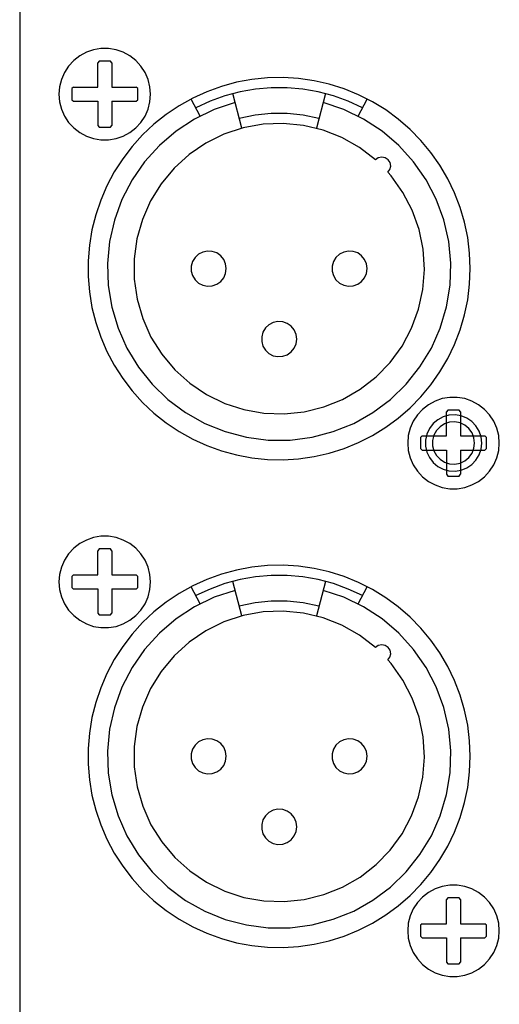
# Model space of a CAD drawing. Extents: x 1650 to 3450, y 2191 to 4850.
# Drawn here: x 2985 to 3012, y 3449 to 3505 of the extents above; entities that cross this region are included whole.
import ezdxf

# ---------------------------------------------------------------- set-up
doc = ezdxf.new("R2010")
doc.units = 0
doc.header["$LTSCALE"] = 50.8
doc.layers.add('DATA', color=7, linetype='CONTINUOUS')

msp = doc.modelspace()

# ---------------------------------------------------------------- linework, layer by layer
at = {"layer": 'DATA', "color": 7, "linetype": 'CONTINUOUS'}
for p, q in [((2984.848, 3574.962), (2984.848, 3313.113)), ((2984.848, 3574.962), (2984.848, 3313.113)), ((2989.361, 3502.991), (2989.277, 3502.891)), ((2989.361, 3502.991), (2989.277, 3502.891)), ((2989.995, 3502.991), (2989.362, 3502.991)), ((2989.995, 3502.991), (2989.362, 3502.991)), ((2990.078, 3502.891), (2989.995, 3502.991)), ((2990.078, 3502.891), (2989.995, 3502.991)), ((2990.078, 3502.891), (2990.078, 3501.517)), ((2990.078, 3502.891), (2990.078, 3501.517)), ((2987.903, 3501.517), (2987.805, 3501.434)), ((2987.903, 3501.517), (2987.805, 3501.434)), ((2987.805, 3501.434), (2987.805, 3500.8)), ((2987.805, 3501.434), (2987.805, 3500.8)), ((2990.078, 3501.517), (2991.453, 3501.517)), ((2990.078, 3501.517), (2991.453, 3501.517)), ((2991.552, 3501.434), (2991.453, 3501.517)), ((2991.552, 3501.434), (2991.453, 3501.517)), ((2991.551, 3500.8), (2991.551, 3501.434)), ((2991.551, 3500.8), (2991.551, 3501.434)), ((2987.805, 3500.8), (2987.903, 3500.716)), ((2987.805, 3500.8), (2987.903, 3500.716)), ((2987.903, 3500.717), (2989.278, 3500.717)), ((2987.903, 3500.717), (2989.278, 3500.717)), ((2989.278, 3500.717), (2989.278, 3499.342)), ((2989.278, 3500.717), (2989.278, 3499.342)), ((2990.078, 3500.717), (2990.078, 3499.342)), ((2990.078, 3500.717), (2991.453, 3500.717)), ((2990.078, 3500.717), (2990.078, 3499.342)), ((2990.078, 3500.717), (2991.453, 3500.717)), ((2991.453, 3500.716), (2991.552, 3500.8)), ((2991.453, 3500.716), (2991.552, 3500.8)), ((2995.085, 3499.87), (2994.578, 3500.846)), ((2995.085, 3499.87), (2994.578, 3500.846)), ((2997.463, 3499.192), (2996.944, 3501.15)), ((2997.463, 3499.192), (2996.944, 3501.15)), ((3002.213, 3501.15), (3001.693, 3499.192)), ((3002.213, 3501.15), (3001.693, 3499.192)), ((3004.07, 3499.87), (3004.578, 3500.846)), ((3004.07, 3499.87), (3004.578, 3500.846)), ((2989.277, 3499.342), (2989.361, 3499.243)), ((2989.277, 3499.342), (2989.361, 3499.243)), ((2989.362, 3499.244), (2989.995, 3499.244)), ((2989.362, 3499.244), (2989.995, 3499.244)), ((2989.995, 3499.243), (2990.078, 3499.342)), ((2989.995, 3499.243), (2990.078, 3499.342)), ((3009.161, 3483.19), (3009.078, 3483.091)), ((3009.161, 3483.19), (3009.078, 3483.091)), ((3009.794, 3483.19), (3009.161, 3483.19)), ((3009.794, 3483.19), (3009.161, 3483.19)), ((3009.879, 3483.091), (3009.795, 3483.19)), ((3009.879, 3483.091), (3009.795, 3483.19)), ((3009.879, 3483.091), (3009.879, 3481.717)), ((3009.879, 3483.091), (3009.879, 3481.717)), ((3007.703, 3481.717), (3007.604, 3481.634)), ((3007.703, 3481.717), (3007.604, 3481.634)), ((3009.879, 3481.717), (3011.253, 3481.717)), ((3009.879, 3481.717), (3011.253, 3481.717)), ((3011.351, 3481.634), (3011.253, 3481.717)), ((3011.351, 3481.634), (3011.253, 3481.717)), ((3007.605, 3481.633), (3007.605, 3481)), ((3007.605, 3481.633), (3007.605, 3481)), ((3011.35, 3481), (3011.35, 3481.633)), ((3011.35, 3481), (3011.35, 3481.633)), ((3007.604, 3481.001), (3007.703, 3480.917)), ((3007.604, 3481.001), (3007.703, 3480.917)), ((3007.703, 3480.917), (3009.078, 3480.917)), ((3007.703, 3480.917), (3009.078, 3480.917)), ((3009.078, 3480.917), (3009.078, 3479.542)), ((3009.078, 3480.917), (3009.078, 3479.542)), ((3009.879, 3480.917), (3009.879, 3479.542)), ((3009.879, 3480.917), (3011.253, 3480.917)), ((3009.879, 3480.917), (3009.879, 3479.542)), ((3009.879, 3480.917), (3011.253, 3480.917)), ((3011.253, 3480.917), (3011.351, 3481.001)), ((3011.253, 3480.917), (3011.351, 3481.001)), ((3009.078, 3479.542), (3009.161, 3479.443)), ((3009.078, 3479.542), (3009.161, 3479.443)), ((3009.161, 3479.443), (3009.794, 3479.443)), ((3009.161, 3479.443), (3009.794, 3479.443)), ((3009.795, 3479.443), (3009.879, 3479.542)), ((3009.795, 3479.443), (3009.879, 3479.542)), ((2989.361, 3475.305), (2989.277, 3475.206)), ((2989.361, 3475.305), (2989.277, 3475.206)), ((2989.995, 3475.305), (2989.362, 3475.305)), ((2989.995, 3475.305), (2989.362, 3475.305)), ((2990.078, 3475.206), (2989.995, 3475.305)), ((2990.078, 3475.206), (2989.995, 3475.305)), ((2990.078, 3475.206), (2990.078, 3473.831)), ((2990.078, 3475.206), (2990.078, 3473.831)), ((2987.903, 3473.831), (2987.805, 3473.747)), ((2987.903, 3473.831), (2987.805, 3473.747)), ((2987.805, 3473.747), (2987.805, 3473.115)), ((2987.805, 3473.747), (2987.805, 3473.115)), ((2990.078, 3473.831), (2991.453, 3473.831)), ((2990.078, 3473.831), (2991.453, 3473.831)), ((2991.552, 3473.747), (2991.453, 3473.831)), ((2991.552, 3473.747), (2991.453, 3473.831)), ((2991.551, 3473.115), (2991.551, 3473.747)), ((2991.551, 3473.115), (2991.551, 3473.747)), ((2997.463, 3471.505), (2996.944, 3473.463)), ((2997.463, 3471.505), (2996.944, 3473.463)), ((3002.213, 3473.463), (3001.693, 3471.505)), ((3002.213, 3473.463), (3001.693, 3471.505)), ((2987.805, 3473.114), (2987.903, 3473.03)), ((2987.805, 3473.114), (2987.903, 3473.03)), ((2987.903, 3473.031), (2989.278, 3473.031)), ((2987.903, 3473.031), (2989.278, 3473.031)), ((2989.278, 3473.031), (2989.278, 3471.656)), ((2989.278, 3473.031), (2989.278, 3471.656)), ((2990.078, 3473.031), (2990.078, 3471.656)), ((2990.078, 3473.031), (2991.453, 3473.031)), ((2990.078, 3473.031), (2990.078, 3471.656)), ((2990.078, 3473.031), (2991.453, 3473.031)), ((2991.453, 3473.03), (2991.552, 3473.114)), ((2991.453, 3473.03), (2991.552, 3473.114)), ((2995.085, 3472.183), (2994.578, 3473.16)), ((2995.085, 3472.183), (2994.578, 3473.16)), ((3004.07, 3472.183), (3004.578, 3473.16)), ((3004.07, 3472.183), (3004.578, 3473.16)), ((2989.277, 3471.656), (2989.361, 3471.558)), ((2989.277, 3471.656), (2989.361, 3471.558)), ((2989.995, 3471.558), (2990.078, 3471.656)), ((2989.995, 3471.558), (2990.078, 3471.656)), ((2989.362, 3471.558), (2989.995, 3471.558)), ((2989.362, 3471.558), (2989.995, 3471.558)), ((3009.161, 3455.504), (3009.078, 3455.405)), ((3009.161, 3455.504), (3009.078, 3455.405)), ((3009.794, 3455.504), (3009.161, 3455.504)), ((3009.794, 3455.504), (3009.161, 3455.504)), ((3009.879, 3455.405), (3009.795, 3455.504)), ((3009.879, 3455.405), (3009.795, 3455.504)), ((3009.879, 3455.405), (3009.879, 3454.031)), ((3009.879, 3455.405), (3009.879, 3454.031)), ((3007.703, 3454.031), (3007.604, 3453.948)), ((3007.703, 3454.031), (3007.604, 3453.948)), ((3007.605, 3453.948), (3007.605, 3453.314)), ((3007.605, 3453.948), (3007.605, 3453.314)), ((3009.879, 3454.031), (3011.253, 3454.031)), ((3009.879, 3454.031), (3011.253, 3454.031)), ((3011.351, 3453.948), (3011.253, 3454.031)), ((3011.351, 3453.948), (3011.253, 3454.031)), ((3011.35, 3453.314), (3011.35, 3453.948)), ((3011.35, 3453.314), (3011.35, 3453.948)), ((3007.604, 3453.314), (3007.703, 3453.23)), ((3007.604, 3453.314), (3007.703, 3453.23)), ((3007.703, 3453.23), (3009.078, 3453.23)), ((3007.703, 3453.23), (3009.078, 3453.23)), ((3009.078, 3453.23), (3009.078, 3451.856)), ((3009.078, 3453.23), (3009.078, 3451.856)), ((3009.879, 3453.23), (3009.879, 3451.856)), ((3009.879, 3453.23), (3011.253, 3453.23)), ((3009.879, 3453.23), (3009.879, 3451.856)), ((3009.879, 3453.23), (3011.253, 3453.23)), ((3011.253, 3453.23), (3011.351, 3453.314)), ((3011.253, 3453.23), (3011.351, 3453.314)), ((3009.078, 3451.856), (3009.161, 3451.757)), ((3009.078, 3451.856), (3009.161, 3451.757)), ((3009.161, 3451.757), (3009.794, 3451.757)), ((3009.161, 3451.757), (3009.794, 3451.757)), ((3009.795, 3451.757), (3009.879, 3451.856)), ((3009.795, 3451.757), (3009.879, 3451.856))]:
    msp.add_line(p, q, dxfattribs=at)
at = {"layer": 'DATA', "color": 7, "linetype": 'CONTINUOUS', "flags": 128}
for points in [[(2992.278, 3501.117), (2992.243, 3501.545), (2992.138, 3501.961), (2991.966, 3502.355), (2991.731, 3502.714), (2991.439, 3503.03), (2991.1, 3503.294), (2990.723, 3503.499), (2990.316, 3503.638), (2989.893, 3503.709), (2989.463, 3503.709), (2989.04, 3503.638), (2988.634, 3503.499), (2988.256, 3503.294), (2987.917, 3503.03), (2987.626, 3502.714), (2987.391, 3502.355), (2987.219, 3501.961), (2987.114, 3501.545), (2987.078, 3501.117), (2987.114, 3500.689), (2987.219, 3500.273), (2987.391, 3499.88), (2987.626, 3499.52), (2987.917, 3499.204), (2988.256, 3498.941), (2988.634, 3498.736), (2989.04, 3498.596), (2989.463, 3498.526), (2989.893, 3498.526), (2990.316, 3498.596), (2990.723, 3498.736), (2991.1, 3498.941), (2991.439, 3499.204), (2991.731, 3499.52), (2991.966, 3499.88), (2992.138, 3500.273), (2992.243, 3500.689), (2992.278, 3501.117)], [(2992.278, 3501.117), (2992.243, 3501.545), (2992.138, 3501.961), (2991.966, 3502.355), (2991.731, 3502.714), (2991.439, 3503.03), (2991.1, 3503.294), (2990.723, 3503.499), (2990.316, 3503.638), (2989.893, 3503.709), (2989.463, 3503.709), (2989.04, 3503.638), (2988.634, 3503.499), (2988.256, 3503.294), (2987.917, 3503.03), (2987.626, 3502.714), (2987.391, 3502.355), (2987.219, 3501.961), (2987.114, 3501.545), (2987.078, 3501.117), (2987.114, 3500.689), (2987.219, 3500.273), (2987.391, 3499.88), (2987.626, 3499.52), (2987.917, 3499.204), (2988.256, 3498.941), (2988.634, 3498.736), (2989.04, 3498.596), (2989.463, 3498.526), (2989.893, 3498.526), (2990.316, 3498.596), (2990.723, 3498.736), (2991.1, 3498.941), (2991.439, 3499.204), (2991.731, 3499.52), (2991.966, 3499.88), (2992.138, 3500.273), (2992.243, 3500.689), (2992.278, 3501.117)], [(2987.903, 3501.517), (2989.278, 3501.517), (2989.278, 3502.891)], [(2987.903, 3501.517), (2989.278, 3501.517), (2989.278, 3502.891)], [(3010.429, 3491.217), (3010.391, 3492.101), (3010.284, 3492.98), (3010.105, 3493.847), (3009.855, 3494.697), (3009.537, 3495.522), (3009.153, 3496.32), (3008.705, 3497.084), (3008.198, 3497.809), (3007.631, 3498.489), (3007.012, 3499.12), (3006.343, 3499.701), (3005.629, 3500.224), (3004.875, 3500.687), (3004.085, 3501.087), (3003.266, 3501.421), (3002.421, 3501.688), (3001.559, 3501.885), (3000.682, 3502.012), (2999.799, 3502.065), (2998.914, 3502.047), (2998.034, 3501.957), (2997.163, 3501.795), (2996.309, 3501.564), (2995.477, 3501.263), (2994.672, 3500.895), (2993.899, 3500.463), (2993.164, 3499.969), (2992.473, 3499.417), (2991.828, 3498.811), (2991.235, 3498.154), (2990.696, 3497.451), (2990.218, 3496.706), (2989.802, 3495.925), (2989.451, 3495.113), (2989.167, 3494.274), (2988.953, 3493.415), (2988.809, 3492.542), (2988.737, 3491.66), (2988.737, 3490.775), (2988.809, 3489.892), (2988.953, 3489.019), (2989.167, 3488.16), (2989.451, 3487.322), (2989.802, 3486.509), (2990.218, 3485.729), (2990.696, 3484.984), (2991.235, 3484.28), (2991.828, 3483.624), (2992.473, 3483.017), (2993.164, 3482.466), (2993.899, 3481.972), (2994.672, 3481.54), (2995.477, 3481.172), (2996.309, 3480.871), (2997.163, 3480.64), (2998.034, 3480.478), (2998.914, 3480.387), (2999.799, 3480.37), (3000.682, 3480.424), (3001.559, 3480.549), (3002.421, 3480.746), (3003.266, 3481.013), (3004.085, 3481.348), (3004.875, 3481.748), (3005.629, 3482.211), (3006.343, 3482.735), (3007.012, 3483.314), (3007.631, 3483.946), (3008.198, 3484.627), (3008.705, 3485.352), (3009.153, 3486.115), (3009.537, 3486.912), (3009.855, 3487.739), (3010.105, 3488.588), (3010.284, 3489.454), (3010.391, 3490.333), (3010.429, 3491.217)], [(3010.429, 3491.217), (3010.391, 3492.101), (3010.284, 3492.98), (3010.105, 3493.847), (3009.855, 3494.697), (3009.537, 3495.522), (3009.153, 3496.32), (3008.705, 3497.084), (3008.198, 3497.809), (3007.631, 3498.489), (3007.012, 3499.12), (3006.343, 3499.701), (3005.629, 3500.224), (3004.875, 3500.687), (3004.085, 3501.087), (3003.266, 3501.421), (3002.421, 3501.688), (3001.559, 3501.885), (3000.682, 3502.012), (2999.799, 3502.065), (2998.914, 3502.047), (2998.034, 3501.957), (2997.163, 3501.795), (2996.309, 3501.564), (2995.477, 3501.263), (2994.672, 3500.895), (2993.899, 3500.463), (2993.164, 3499.969), (2992.473, 3499.417), (2991.828, 3498.811), (2991.235, 3498.154), (2990.696, 3497.451), (2990.218, 3496.706), (2989.802, 3495.925), (2989.451, 3495.113), (2989.167, 3494.274), (2988.953, 3493.415), (2988.809, 3492.542), (2988.737, 3491.66), (2988.737, 3490.775), (2988.809, 3489.892), (2988.953, 3489.019), (2989.167, 3488.16), (2989.451, 3487.322), (2989.802, 3486.509), (2990.218, 3485.729), (2990.696, 3484.984), (2991.235, 3484.28), (2991.828, 3483.624), (2992.473, 3483.017), (2993.164, 3482.466), (2993.899, 3481.972), (2994.672, 3481.54), (2995.477, 3481.172), (2996.309, 3480.871), (2997.163, 3480.64), (2998.034, 3480.478), (2998.914, 3480.387), (2999.799, 3480.37), (3000.682, 3480.424), (3001.559, 3480.549), (3002.421, 3480.746), (3003.266, 3481.013), (3004.085, 3481.348), (3004.875, 3481.748), (3005.629, 3482.211), (3006.343, 3482.735), (3007.012, 3483.314), (3007.631, 3483.946), (3008.198, 3484.627), (3008.705, 3485.352), (3009.153, 3486.115), (3009.537, 3486.912), (3009.855, 3487.739), (3010.105, 3488.588), (3010.284, 3489.454), (3010.391, 3490.333), (3010.429, 3491.217)], [(3004.314, 3500.339), (3003.503, 3500.716), (3002.662, 3501.021), (3001.797, 3501.252), (3000.917, 3501.407), (3000.025, 3501.485), (2999.13, 3501.485), (2998.239, 3501.407), (2997.358, 3501.252), (2996.495, 3501.021), (2995.653, 3500.716), (2994.842, 3500.339)], [(3004.314, 3500.339), (3003.503, 3500.716), (3002.662, 3501.021), (3001.797, 3501.252), (3000.917, 3501.407), (3000.025, 3501.485), (2999.13, 3501.485), (2998.239, 3501.407), (2997.358, 3501.252), (2996.495, 3501.021), (2995.653, 3500.716), (2994.842, 3500.339)], [(2997.078, 3500.642), (2995.894, 3500.244), (2994.771, 3499.7), (2993.727, 3499.016), (2992.778, 3498.205), (2991.941, 3497.278), (2991.228, 3496.253), (2990.654, 3495.146), (2990.225, 3493.973), (2989.95, 3492.755), (2989.832, 3491.512), (2989.875, 3490.265), (2990.076, 3489.033), (2990.433, 3487.836), (2990.94, 3486.696), (2991.589, 3485.629), (2992.368, 3484.654), (2993.266, 3483.787), (2994.267, 3483.041), (2995.356, 3482.429), (2996.512, 3481.963), (2997.72, 3481.646), (2998.959, 3481.487), (3000.207, 3481.488), (3001.445, 3481.648), (3002.652, 3481.965), (3003.81, 3482.434), (3004.897, 3483.046), (3005.898, 3483.793), (3006.795, 3484.661), (3007.573, 3485.638), (3008.221, 3486.705), (3008.727, 3487.846), (3009.082, 3489.042), (3009.282, 3490.275), (3009.323, 3491.523), (3009.204, 3492.765), (3008.928, 3493.982), (3008.498, 3495.154), (3007.921, 3496.262), (3007.208, 3497.287), (3006.371, 3498.212), (3005.421, 3499.023), (3004.376, 3499.705), (3003.252, 3500.249), (3002.078, 3500.642)], [(2997.078, 3500.642), (2995.894, 3500.244), (2994.771, 3499.7), (2993.727, 3499.016), (2992.778, 3498.205), (2991.941, 3497.278), (2991.228, 3496.253), (2990.654, 3495.146), (2990.225, 3493.973), (2989.95, 3492.755), (2989.832, 3491.512), (2989.875, 3490.265), (2990.076, 3489.033), (2990.433, 3487.836), (2990.94, 3486.696), (2991.589, 3485.629), (2992.368, 3484.654), (2993.266, 3483.787), (2994.267, 3483.041), (2995.356, 3482.429), (2996.512, 3481.963), (2997.72, 3481.646), (2998.959, 3481.487), (3000.207, 3481.488), (3001.445, 3481.648), (3002.652, 3481.965), (3003.81, 3482.434), (3004.897, 3483.046), (3005.898, 3483.793), (3006.795, 3484.661), (3007.573, 3485.638), (3008.221, 3486.705), (3008.727, 3487.846), (3009.082, 3489.042), (3009.282, 3490.275), (3009.323, 3491.523), (3009.204, 3492.765), (3008.928, 3493.982), (3008.498, 3495.154), (3007.921, 3496.262), (3007.208, 3497.287), (3006.371, 3498.212), (3005.421, 3499.023), (3004.376, 3499.705), (3003.252, 3500.249), (3002.078, 3500.642)], [(3001.838, 3499.739), (3000.944, 3499.927), (3000.035, 3500.022), (2999.121, 3500.022), (2998.212, 3499.927), (2997.318, 3499.739)], [(3001.838, 3499.739), (3000.944, 3499.927), (3000.035, 3500.022), (2999.121, 3500.022), (2998.212, 3499.927), (2997.318, 3499.739)], [(3005.047, 3497.394), (3004.137, 3498.093), (3003.138, 3498.66), (3002.07, 3499.082), (3000.954, 3499.352), (2999.812, 3499.464), (2998.664, 3499.417), (2997.535, 3499.21), (2996.445, 3498.85), (2995.416, 3498.341), (2994.467, 3497.694), (2993.617, 3496.921), (2992.883, 3496.038), (2992.278, 3495.062), (2991.815, 3494.011), (2991.503, 3492.907), (2991.347, 3491.769), (2991.35, 3490.621), (2991.512, 3489.484), (2991.831, 3488.381), (2992.3, 3487.333), (2992.91, 3486.36), (2993.648, 3485.481), (2994.503, 3484.714), (2995.454, 3484.072), (2996.486, 3483.569), (2997.578, 3483.214), (2998.709, 3483.013), (2999.856, 3482.973), (3000.999, 3483.091), (3002.113, 3483.367), (3003.179, 3483.795), (3004.174, 3484.367), (3005.081, 3485.071), (3005.881, 3485.895), (3006.559, 3486.821), (3007.102, 3487.833), (3007.499, 3488.911), (3007.742, 3490.032), (3007.828, 3491.177), (3007.754, 3492.323), (3007.521, 3493.448), (3007.134, 3494.529), (3006.602, 3495.547), (3005.932, 3496.479), (3005.754, 3496.687)], [(3005.047, 3497.394), (3004.137, 3498.093), (3003.138, 3498.66), (3002.07, 3499.082), (3000.954, 3499.352), (2999.812, 3499.464), (2998.664, 3499.417), (2997.535, 3499.21), (2996.445, 3498.85), (2995.416, 3498.341), (2994.467, 3497.694), (2993.617, 3496.921), (2992.883, 3496.038), (2992.278, 3495.062), (2991.815, 3494.011), (2991.503, 3492.907), (2991.347, 3491.769), (2991.35, 3490.621), (2991.512, 3489.484), (2991.831, 3488.381), (2992.3, 3487.333), (2992.91, 3486.36), (2993.648, 3485.481), (2994.503, 3484.714), (2995.454, 3484.072), (2996.486, 3483.569), (2997.578, 3483.214), (2998.709, 3483.013), (2999.856, 3482.973), (3000.999, 3483.091), (3002.113, 3483.367), (3003.179, 3483.795), (3004.174, 3484.367), (3005.081, 3485.071), (3005.881, 3485.895), (3006.559, 3486.821), (3007.102, 3487.833), (3007.499, 3488.911), (3007.742, 3490.032), (3007.828, 3491.177), (3007.754, 3492.323), (3007.521, 3493.448), (3007.134, 3494.529), (3006.602, 3495.547), (3005.932, 3496.479), (3005.754, 3496.687)], [(3005.754, 3496.685), (3005.869, 3496.847), (3005.911, 3497.042), (3005.876, 3497.237), (3005.765, 3497.403), (3005.599, 3497.514), (3005.404, 3497.55), (3005.209, 3497.507), (3005.047, 3497.392)], [(3005.754, 3496.685), (3005.869, 3496.847), (3005.911, 3497.042), (3005.876, 3497.237), (3005.765, 3497.403), (3005.599, 3497.514), (3005.404, 3497.55), (3005.209, 3497.507), (3005.047, 3497.392)], [(2996.578, 3491.217), (2996.541, 3491.488), (2996.432, 3491.737), (2996.261, 3491.948), (2996.038, 3492.106), (2995.781, 3492.197), (2995.509, 3492.215), (2995.243, 3492.159), (2995.001, 3492.035), (2994.802, 3491.849), (2994.66, 3491.616), (2994.587, 3491.354), (2994.587, 3491.082), (2994.66, 3490.819), (2994.802, 3490.586), (2995.001, 3490.401), (2995.243, 3490.275), (2995.509, 3490.22), (2995.781, 3490.238), (2996.038, 3490.329), (2996.261, 3490.486), (2996.432, 3490.698), (2996.541, 3490.947), (2996.578, 3491.217)], [(2996.578, 3491.217), (2996.541, 3491.488), (2996.432, 3491.737), (2996.261, 3491.948), (2996.038, 3492.106), (2995.781, 3492.197), (2995.509, 3492.215), (2995.243, 3492.159), (2995.001, 3492.035), (2994.802, 3491.849), (2994.66, 3491.616), (2994.587, 3491.354), (2994.587, 3491.082), (2994.66, 3490.819), (2994.802, 3490.586), (2995.001, 3490.401), (2995.243, 3490.275), (2995.509, 3490.22), (2995.781, 3490.238), (2996.038, 3490.329), (2996.261, 3490.486), (2996.432, 3490.698), (2996.541, 3490.947), (2996.578, 3491.217)], [(3004.578, 3491.217), (3004.54, 3491.488), (3004.433, 3491.737), (3004.26, 3491.948), (3004.038, 3492.106), (3003.781, 3492.197), (3003.509, 3492.215), (3003.243, 3492.159), (3003.001, 3492.035), (3002.802, 3491.849), (3002.661, 3491.616), (3002.588, 3491.354), (3002.588, 3491.082), (3002.661, 3490.819), (3002.802, 3490.586), (3003.001, 3490.401), (3003.243, 3490.275), (3003.509, 3490.22), (3003.781, 3490.238), (3004.038, 3490.329), (3004.26, 3490.486), (3004.433, 3490.698), (3004.54, 3490.947), (3004.578, 3491.217)], [(3004.578, 3491.217), (3004.54, 3491.488), (3004.433, 3491.737), (3004.26, 3491.948), (3004.038, 3492.106), (3003.781, 3492.197), (3003.509, 3492.215), (3003.243, 3492.159), (3003.001, 3492.035), (3002.802, 3491.849), (3002.661, 3491.616), (3002.588, 3491.354), (3002.588, 3491.082), (3002.661, 3490.819), (3002.802, 3490.586), (3003.001, 3490.401), (3003.243, 3490.275), (3003.509, 3490.22), (3003.781, 3490.238), (3004.038, 3490.329), (3004.26, 3490.486), (3004.433, 3490.698), (3004.54, 3490.947), (3004.578, 3491.217)], [(3000.578, 3487.218), (3000.54, 3487.487), (3000.432, 3487.737), (3000.261, 3487.948), (3000.037, 3488.105), (2999.782, 3488.197), (2999.51, 3488.215), (2999.243, 3488.16), (2999.001, 3488.034), (2998.802, 3487.849), (2998.66, 3487.616), (2998.587, 3487.354), (2998.587, 3487.082), (2998.66, 3486.819), (2998.802, 3486.587), (2999.001, 3486.401), (2999.243, 3486.275), (2999.51, 3486.22), (2999.782, 3486.239), (3000.037, 3486.33), (3000.261, 3486.487), (3000.432, 3486.698), (3000.54, 3486.948), (3000.578, 3487.218)], [(3000.578, 3487.218), (3000.54, 3487.487), (3000.432, 3487.737), (3000.261, 3487.948), (3000.037, 3488.105), (2999.782, 3488.197), (2999.51, 3488.215), (2999.243, 3488.16), (2999.001, 3488.034), (2998.802, 3487.849), (2998.66, 3487.616), (2998.587, 3487.354), (2998.587, 3487.082), (2998.66, 3486.819), (2998.802, 3486.587), (2999.001, 3486.401), (2999.243, 3486.275), (2999.51, 3486.22), (2999.782, 3486.239), (3000.037, 3486.33), (3000.261, 3486.487), (3000.432, 3486.698), (3000.54, 3486.948), (3000.578, 3487.218)], [(3012.078, 3481.317), (3012.042, 3481.745), (3011.937, 3482.161), (3011.765, 3482.554), (3011.53, 3482.914), (3011.238, 3483.23), (3010.9, 3483.494), (3010.522, 3483.698), (3010.116, 3483.837), (3009.693, 3483.908), (3009.263, 3483.908), (3008.84, 3483.837), (3008.433, 3483.698), (3008.056, 3483.494), (3007.716, 3483.23), (3007.426, 3482.914), (3007.19, 3482.554), (3007.019, 3482.161), (3006.912, 3481.745), (3006.877, 3481.317), (3006.912, 3480.888), (3007.019, 3480.472), (3007.19, 3480.079), (3007.426, 3479.719), (3007.716, 3479.404), (3008.056, 3479.14), (3008.433, 3478.936), (3008.84, 3478.796), (3009.263, 3478.725), (3009.693, 3478.725), (3010.116, 3478.796), (3010.522, 3478.936), (3010.9, 3479.14), (3011.238, 3479.404), (3011.53, 3479.719), (3011.765, 3480.079), (3011.937, 3480.472), (3012.042, 3480.888), (3012.078, 3481.317)], [(3012.078, 3481.317), (3012.042, 3481.745), (3011.937, 3482.161), (3011.765, 3482.554), (3011.53, 3482.914), (3011.238, 3483.23), (3010.9, 3483.494), (3010.522, 3483.698), (3010.116, 3483.837), (3009.693, 3483.908), (3009.263, 3483.908), (3008.84, 3483.837), (3008.433, 3483.698), (3008.056, 3483.494), (3007.716, 3483.23), (3007.426, 3482.914), (3007.19, 3482.554), (3007.019, 3482.161), (3006.912, 3481.745), (3006.877, 3481.317), (3006.912, 3480.888), (3007.019, 3480.472), (3007.19, 3480.079), (3007.426, 3479.719), (3007.716, 3479.404), (3008.056, 3479.14), (3008.433, 3478.936), (3008.84, 3478.796), (3009.263, 3478.725), (3009.693, 3478.725), (3010.116, 3478.796), (3010.522, 3478.936), (3010.9, 3479.14), (3011.238, 3479.404), (3011.53, 3479.719), (3011.765, 3480.079), (3011.937, 3480.472), (3012.042, 3480.888), (3012.078, 3481.317)], [(3007.703, 3481.717), (3009.078, 3481.717), (3009.078, 3483.091)], [(3007.703, 3481.717), (3009.078, 3481.717), (3009.078, 3483.091)], [(3011.078, 3481.317), (3011.04, 3481.661), (3010.93, 3481.988), (3010.752, 3482.285), (3010.514, 3482.536), (3010.227, 3482.731), (3009.906, 3482.858), (3009.564, 3482.915), (3009.219, 3482.895), (3008.885, 3482.803), (3008.58, 3482.641), (3008.316, 3482.417), (3008.107, 3482.142), (3007.961, 3481.827), (3007.887, 3481.489), (3007.887, 3481.144), (3007.961, 3480.806), (3008.107, 3480.492), (3008.316, 3480.216), (3008.58, 3479.992), (3008.885, 3479.83), (3009.219, 3479.738), (3009.564, 3479.718), (3009.906, 3479.775), (3010.227, 3479.902), (3010.514, 3480.097), (3010.752, 3480.349), (3010.93, 3480.645), (3011.04, 3480.973), (3011.078, 3481.317)], [(3011.078, 3481.317), (3011.04, 3481.661), (3010.93, 3481.988), (3010.752, 3482.285), (3010.514, 3482.536), (3010.227, 3482.731), (3009.906, 3482.858), (3009.564, 3482.915), (3009.219, 3482.895), (3008.885, 3482.803), (3008.58, 3482.641), (3008.316, 3482.417), (3008.107, 3482.142), (3007.961, 3481.827), (3007.887, 3481.489), (3007.887, 3481.144), (3007.961, 3480.806), (3008.107, 3480.492), (3008.316, 3480.216), (3008.58, 3479.992), (3008.885, 3479.83), (3009.219, 3479.738), (3009.564, 3479.718), (3009.906, 3479.775), (3010.227, 3479.902), (3010.514, 3480.097), (3010.752, 3480.349), (3010.93, 3480.645), (3011.04, 3480.973), (3011.078, 3481.317)], [(3010.678, 3481.317), (3010.64, 3481.615), (3010.529, 3481.895), (3010.353, 3482.139), (3010.121, 3482.33), (3009.848, 3482.458), (3009.553, 3482.514), (3009.253, 3482.496), (3008.966, 3482.403), (3008.712, 3482.242), (3008.506, 3482.022), (3008.361, 3481.759), (3008.286, 3481.467), (3008.286, 3481.166), (3008.361, 3480.875), (3008.506, 3480.611), (3008.712, 3480.392), (3008.966, 3480.231), (3009.253, 3480.137), (3009.553, 3480.119), (3009.848, 3480.175), (3010.121, 3480.303), (3010.353, 3480.495), (3010.529, 3480.738), (3010.64, 3481.018), (3010.678, 3481.317)], [(3010.678, 3481.317), (3010.64, 3481.615), (3010.529, 3481.895), (3010.353, 3482.139), (3010.121, 3482.33), (3009.848, 3482.458), (3009.553, 3482.514), (3009.253, 3482.496), (3008.966, 3482.403), (3008.712, 3482.242), (3008.506, 3482.022), (3008.361, 3481.759), (3008.286, 3481.467), (3008.286, 3481.166), (3008.361, 3480.875), (3008.506, 3480.611), (3008.712, 3480.392), (3008.966, 3480.231), (3009.253, 3480.137), (3009.553, 3480.119), (3009.848, 3480.175), (3010.121, 3480.303), (3010.353, 3480.495), (3010.529, 3480.738), (3010.64, 3481.018), (3010.678, 3481.317)], [(2992.278, 3473.431), (2992.243, 3473.859), (2992.138, 3474.275), (2991.966, 3474.669), (2991.731, 3475.028), (2991.439, 3475.344), (2991.1, 3475.608), (2990.723, 3475.812), (2990.316, 3475.952), (2989.893, 3476.022), (2989.463, 3476.022), (2989.04, 3475.952), (2988.634, 3475.812), (2988.256, 3475.608), (2987.917, 3475.344), (2987.626, 3475.028), (2987.391, 3474.669), (2987.219, 3474.275), (2987.114, 3473.859), (2987.078, 3473.431), (2987.114, 3473.003), (2987.219, 3472.587), (2987.391, 3472.194), (2987.626, 3471.834), (2987.917, 3471.518), (2988.256, 3471.254), (2988.634, 3471.05), (2989.04, 3470.911), (2989.463, 3470.84), (2989.893, 3470.84), (2990.316, 3470.911), (2990.723, 3471.05), (2991.1, 3471.254), (2991.439, 3471.518), (2991.731, 3471.834), (2991.966, 3472.194), (2992.138, 3472.587), (2992.243, 3473.003), (2992.278, 3473.431)], [(2992.278, 3473.431), (2992.243, 3473.859), (2992.138, 3474.275), (2991.966, 3474.669), (2991.731, 3475.028), (2991.439, 3475.344), (2991.1, 3475.608), (2990.723, 3475.812), (2990.316, 3475.952), (2989.893, 3476.022), (2989.463, 3476.022), (2989.04, 3475.952), (2988.634, 3475.812), (2988.256, 3475.608), (2987.917, 3475.344), (2987.626, 3475.028), (2987.391, 3474.669), (2987.219, 3474.275), (2987.114, 3473.859), (2987.078, 3473.431), (2987.114, 3473.003), (2987.219, 3472.587), (2987.391, 3472.194), (2987.626, 3471.834), (2987.917, 3471.518), (2988.256, 3471.254), (2988.634, 3471.05), (2989.04, 3470.911), (2989.463, 3470.84), (2989.893, 3470.84), (2990.316, 3470.911), (2990.723, 3471.05), (2991.1, 3471.254), (2991.439, 3471.518), (2991.731, 3471.834), (2991.966, 3472.194), (2992.138, 3472.587), (2992.243, 3473.003), (2992.278, 3473.431)], [(2987.903, 3473.831), (2989.278, 3473.831), (2989.278, 3475.206)], [(2987.903, 3473.831), (2989.278, 3473.831), (2989.278, 3475.206)], [(3010.429, 3463.532), (3010.391, 3464.416), (3010.284, 3465.294), (3010.105, 3466.161), (3009.855, 3467.01), (3009.537, 3467.836), (3009.153, 3468.634), (3008.705, 3469.398), (3008.198, 3470.122), (3007.631, 3470.802), (3007.012, 3471.434), (3006.343, 3472.014), (3005.629, 3472.537), (3004.875, 3473.001), (3004.085, 3473.401), (3003.266, 3473.736), (3002.421, 3474.002), (3001.559, 3474.199), (3000.682, 3474.325), (2999.799, 3474.38), (2998.914, 3474.361), (2998.034, 3474.271), (2997.163, 3474.109), (2996.309, 3473.878), (2995.477, 3473.576), (2994.672, 3473.209), (2993.899, 3472.777), (2993.164, 3472.283), (2992.473, 3471.732), (2991.828, 3471.125), (2991.235, 3470.468), (2990.696, 3469.765), (2990.218, 3469.02), (2989.802, 3468.239), (2989.451, 3467.426), (2989.167, 3466.588), (2988.953, 3465.729), (2988.809, 3464.856), (2988.737, 3463.974), (2988.737, 3463.089), (2988.809, 3462.207), (2988.953, 3461.333), (2989.167, 3460.475), (2989.451, 3459.636), (2989.802, 3458.823), (2990.218, 3458.043), (2990.696, 3457.298), (2991.235, 3456.595), (2991.828, 3455.938), (2992.473, 3455.332), (2993.164, 3454.779), (2993.899, 3454.286), (2994.672, 3453.853), (2995.477, 3453.486), (2996.309, 3453.186), (2997.163, 3452.953), (2998.034, 3452.792), (2998.914, 3452.701), (2999.799, 3452.684), (3000.682, 3452.737), (3001.559, 3452.864), (3002.421, 3453.06), (3003.266, 3453.327), (3004.085, 3453.662), (3004.875, 3454.061), (3005.629, 3454.525), (3006.343, 3455.049), (3007.012, 3455.628), (3007.631, 3456.26), (3008.198, 3456.941), (3008.705, 3457.666), (3009.153, 3458.429), (3009.537, 3459.226), (3009.855, 3460.052), (3010.105, 3460.902), (3010.284, 3461.769), (3010.391, 3462.647), (3010.429, 3463.532)], [(3010.429, 3463.532), (3010.391, 3464.416), (3010.284, 3465.294), (3010.105, 3466.161), (3009.855, 3467.01), (3009.537, 3467.836), (3009.153, 3468.634), (3008.705, 3469.398), (3008.198, 3470.122), (3007.631, 3470.802), (3007.012, 3471.434), (3006.343, 3472.014), (3005.629, 3472.537), (3004.875, 3473.001), (3004.085, 3473.401), (3003.266, 3473.736), (3002.421, 3474.002), (3001.559, 3474.199), (3000.682, 3474.325), (2999.799, 3474.38), (2998.914, 3474.361), (2998.034, 3474.271), (2997.163, 3474.109), (2996.309, 3473.878), (2995.477, 3473.576), (2994.672, 3473.209), (2993.899, 3472.777), (2993.164, 3472.283), (2992.473, 3471.732), (2991.828, 3471.125), (2991.235, 3470.468), (2990.696, 3469.765), (2990.218, 3469.02), (2989.802, 3468.239), (2989.451, 3467.426), (2989.167, 3466.588), (2988.953, 3465.729), (2988.809, 3464.856), (2988.737, 3463.974), (2988.737, 3463.089), (2988.809, 3462.207), (2988.953, 3461.333), (2989.167, 3460.475), (2989.451, 3459.636), (2989.802, 3458.823), (2990.218, 3458.043), (2990.696, 3457.298), (2991.235, 3456.595), (2991.828, 3455.938), (2992.473, 3455.332), (2993.164, 3454.779), (2993.899, 3454.286), (2994.672, 3453.853), (2995.477, 3453.486), (2996.309, 3453.186), (2997.163, 3452.953), (2998.034, 3452.792), (2998.914, 3452.701), (2999.799, 3452.684), (3000.682, 3452.737), (3001.559, 3452.864), (3002.421, 3453.06), (3003.266, 3453.327), (3004.085, 3453.662), (3004.875, 3454.061), (3005.629, 3454.525), (3006.343, 3455.049), (3007.012, 3455.628), (3007.631, 3456.26), (3008.198, 3456.941), (3008.705, 3457.666), (3009.153, 3458.429), (3009.537, 3459.226), (3009.855, 3460.052), (3010.105, 3460.902), (3010.284, 3461.769), (3010.391, 3462.647), (3010.429, 3463.532)], [(3004.314, 3472.653), (3003.503, 3473.029), (3002.662, 3473.335), (3001.797, 3473.566), (3000.917, 3473.72), (3000.025, 3473.799), (2999.13, 3473.799), (2998.239, 3473.72), (2997.358, 3473.566), (2996.495, 3473.335), (2995.653, 3473.029), (2994.842, 3472.653)], [(3004.314, 3472.653), (3003.503, 3473.029), (3002.662, 3473.335), (3001.797, 3473.566), (3000.917, 3473.72), (3000.025, 3473.799), (2999.13, 3473.799), (2998.239, 3473.72), (2997.358, 3473.566), (2996.495, 3473.335), (2995.653, 3473.029), (2994.842, 3472.653)], [(2997.078, 3472.955), (2995.894, 3472.559), (2994.771, 3472.014), (2993.727, 3471.33), (2992.778, 3470.519), (2991.941, 3469.593), (2991.228, 3468.567), (2990.654, 3467.459), (2990.225, 3466.287), (2989.95, 3465.069), (2989.832, 3463.826), (2989.875, 3462.578), (2990.076, 3461.346), (2990.433, 3460.151), (2990.94, 3459.01), (2991.589, 3457.943), (2992.368, 3456.968), (2993.266, 3456.101), (2994.267, 3455.355), (2995.356, 3454.744), (2996.512, 3454.276), (2997.72, 3453.96), (2998.959, 3453.802), (3000.207, 3453.802), (3001.445, 3453.962), (3002.652, 3454.279), (3003.81, 3454.748), (3004.897, 3455.361), (3005.898, 3456.107), (3006.795, 3456.976), (3007.573, 3457.952), (3008.221, 3459.019), (3008.727, 3460.16), (3009.082, 3461.357), (3009.282, 3462.589), (3009.323, 3463.837), (3009.204, 3465.079), (3008.928, 3466.297), (3008.498, 3467.468), (3007.921, 3468.576), (3007.208, 3469.601), (3006.371, 3470.526), (3005.421, 3471.336), (3004.376, 3472.019), (3003.252, 3472.563), (3002.078, 3472.955)], [(2997.078, 3472.955), (2995.894, 3472.559), (2994.771, 3472.014), (2993.727, 3471.33), (2992.778, 3470.519), (2991.941, 3469.593), (2991.228, 3468.567), (2990.654, 3467.459), (2990.225, 3466.287), (2989.95, 3465.069), (2989.832, 3463.826), (2989.875, 3462.578), (2990.076, 3461.346), (2990.433, 3460.151), (2990.94, 3459.01), (2991.589, 3457.943), (2992.368, 3456.968), (2993.266, 3456.101), (2994.267, 3455.355), (2995.356, 3454.744), (2996.512, 3454.276), (2997.72, 3453.96), (2998.959, 3453.802), (3000.207, 3453.802), (3001.445, 3453.962), (3002.652, 3454.279), (3003.81, 3454.748), (3004.897, 3455.361), (3005.898, 3456.107), (3006.795, 3456.976), (3007.573, 3457.952), (3008.221, 3459.019), (3008.727, 3460.16), (3009.082, 3461.357), (3009.282, 3462.589), (3009.323, 3463.837), (3009.204, 3465.079), (3008.928, 3466.297), (3008.498, 3467.468), (3007.921, 3468.576), (3007.208, 3469.601), (3006.371, 3470.526), (3005.421, 3471.336), (3004.376, 3472.019), (3003.252, 3472.563), (3002.078, 3472.955)], [(3001.838, 3472.052), (3000.944, 3472.241), (3000.035, 3472.336), (2999.121, 3472.336), (2998.212, 3472.241), (2997.318, 3472.052)], [(3001.838, 3472.052), (3000.944, 3472.241), (3000.035, 3472.336), (2999.121, 3472.336), (2998.212, 3472.241), (2997.318, 3472.052)], [(3005.047, 3469.708), (3004.137, 3470.407), (3003.138, 3470.974), (3002.07, 3471.396), (3000.954, 3471.666), (2999.812, 3471.778), (2998.664, 3471.731), (2997.535, 3471.524), (2996.445, 3471.163), (2995.416, 3470.654), (2994.467, 3470.007), (2993.617, 3469.236), (2992.883, 3468.352), (2992.278, 3467.376), (2991.815, 3466.326), (2991.503, 3465.221), (2991.347, 3464.083), (2991.35, 3462.935), (2991.512, 3461.798), (2991.831, 3460.695), (2992.3, 3459.647), (2992.91, 3458.674), (2993.648, 3457.795), (2994.503, 3457.028), (2995.454, 3456.386), (2996.486, 3455.882), (2997.578, 3455.527), (2998.709, 3455.328), (2999.856, 3455.286), (3000.999, 3455.404), (3002.113, 3455.681), (3003.179, 3456.108), (3004.174, 3456.681), (3005.081, 3457.385), (3005.881, 3458.208), (3006.559, 3459.135), (3007.102, 3460.147), (3007.499, 3461.224), (3007.742, 3462.346), (3007.828, 3463.491), (3007.754, 3464.637), (3007.521, 3465.762), (3007.134, 3466.843), (3006.602, 3467.86), (3005.932, 3468.793), (3005.754, 3469.001)], [(3005.047, 3469.708), (3004.137, 3470.407), (3003.138, 3470.974), (3002.07, 3471.396), (3000.954, 3471.666), (2999.812, 3471.778), (2998.664, 3471.731), (2997.535, 3471.524), (2996.445, 3471.163), (2995.416, 3470.654), (2994.467, 3470.007), (2993.617, 3469.236), (2992.883, 3468.352), (2992.278, 3467.376), (2991.815, 3466.326), (2991.503, 3465.221), (2991.347, 3464.083), (2991.35, 3462.935), (2991.512, 3461.798), (2991.831, 3460.695), (2992.3, 3459.647), (2992.91, 3458.674), (2993.648, 3457.795), (2994.503, 3457.028), (2995.454, 3456.386), (2996.486, 3455.882), (2997.578, 3455.527), (2998.709, 3455.328), (2999.856, 3455.286), (3000.999, 3455.404), (3002.113, 3455.681), (3003.179, 3456.108), (3004.174, 3456.681), (3005.081, 3457.385), (3005.881, 3458.208), (3006.559, 3459.135), (3007.102, 3460.147), (3007.499, 3461.224), (3007.742, 3462.346), (3007.828, 3463.491), (3007.754, 3464.637), (3007.521, 3465.762), (3007.134, 3466.843), (3006.602, 3467.86), (3005.932, 3468.793), (3005.754, 3469.001)], [(3005.754, 3469.001), (3005.869, 3469.163), (3005.911, 3469.357), (3005.876, 3469.553), (3005.765, 3469.719), (3005.599, 3469.829), (3005.404, 3469.865), (3005.209, 3469.823), (3005.047, 3469.708)], [(3005.754, 3469.001), (3005.869, 3469.163), (3005.911, 3469.357), (3005.876, 3469.553), (3005.765, 3469.719), (3005.599, 3469.829), (3005.404, 3469.865), (3005.209, 3469.823), (3005.047, 3469.708)], [(2996.578, 3463.532), (2996.541, 3463.801), (2996.432, 3464.051), (2996.261, 3464.262), (2996.038, 3464.419), (2995.781, 3464.51), (2995.509, 3464.529), (2995.243, 3464.474), (2995.001, 3464.348), (2994.802, 3464.162), (2994.66, 3463.93), (2994.587, 3463.668), (2994.587, 3463.396), (2994.66, 3463.133), (2994.802, 3462.9), (2995.001, 3462.715), (2995.243, 3462.589), (2995.509, 3462.534), (2995.781, 3462.552), (2996.038, 3462.643), (2996.261, 3462.801), (2996.432, 3463.012), (2996.541, 3463.261), (2996.578, 3463.532)], [(2996.578, 3463.532), (2996.541, 3463.801), (2996.432, 3464.051), (2996.261, 3464.262), (2996.038, 3464.419), (2995.781, 3464.51), (2995.509, 3464.529), (2995.243, 3464.474), (2995.001, 3464.348), (2994.802, 3464.162), (2994.66, 3463.93), (2994.587, 3463.668), (2994.587, 3463.396), (2994.66, 3463.133), (2994.802, 3462.9), (2995.001, 3462.715), (2995.243, 3462.589), (2995.509, 3462.534), (2995.781, 3462.552), (2996.038, 3462.643), (2996.261, 3462.801), (2996.432, 3463.012), (2996.541, 3463.261), (2996.578, 3463.532)], [(3004.578, 3463.532), (3004.54, 3463.801), (3004.433, 3464.051), (3004.26, 3464.262), (3004.038, 3464.419), (3003.781, 3464.51), (3003.509, 3464.529), (3003.243, 3464.474), (3003.001, 3464.348), (3002.802, 3464.162), (3002.661, 3463.93), (3002.588, 3463.668), (3002.588, 3463.396), (3002.661, 3463.133), (3002.802, 3462.9), (3003.001, 3462.715), (3003.243, 3462.589), (3003.509, 3462.534), (3003.781, 3462.552), (3004.038, 3462.643), (3004.26, 3462.801), (3004.433, 3463.012), (3004.54, 3463.261), (3004.578, 3463.532)], [(3004.578, 3463.532), (3004.54, 3463.801), (3004.433, 3464.051), (3004.26, 3464.262), (3004.038, 3464.419), (3003.781, 3464.51), (3003.509, 3464.529), (3003.243, 3464.474), (3003.001, 3464.348), (3002.802, 3464.162), (3002.661, 3463.93), (3002.588, 3463.668), (3002.588, 3463.396), (3002.661, 3463.133), (3002.802, 3462.9), (3003.001, 3462.715), (3003.243, 3462.589), (3003.509, 3462.534), (3003.781, 3462.552), (3004.038, 3462.643), (3004.26, 3462.801), (3004.433, 3463.012), (3004.54, 3463.261), (3004.578, 3463.532)], [(3000.578, 3459.531), (3000.54, 3459.802), (3000.432, 3460.051), (3000.261, 3460.262), (3000.037, 3460.42), (2999.782, 3460.511), (2999.51, 3460.529), (2999.243, 3460.474), (2999.001, 3460.348), (2998.802, 3460.163), (2998.66, 3459.93), (2998.587, 3459.667), (2998.587, 3459.395), (2998.66, 3459.133), (2998.802, 3458.9), (2999.001, 3458.714), (2999.243, 3458.589), (2999.51, 3458.534), (2999.782, 3458.552), (3000.037, 3458.643), (3000.261, 3458.801), (3000.432, 3459.012), (3000.54, 3459.261), (3000.578, 3459.531)], [(3000.578, 3459.531), (3000.54, 3459.802), (3000.432, 3460.051), (3000.261, 3460.262), (3000.037, 3460.42), (2999.782, 3460.511), (2999.51, 3460.529), (2999.243, 3460.474), (2999.001, 3460.348), (2998.802, 3460.163), (2998.66, 3459.93), (2998.587, 3459.667), (2998.587, 3459.395), (2998.66, 3459.133), (2998.802, 3458.9), (2999.001, 3458.714), (2999.243, 3458.589), (2999.51, 3458.534), (2999.782, 3458.552), (3000.037, 3458.643), (3000.261, 3458.801), (3000.432, 3459.012), (3000.54, 3459.261), (3000.578, 3459.531)], [(3012.078, 3453.631), (3012.042, 3454.059), (3011.937, 3454.475), (3011.765, 3454.868), (3011.53, 3455.228), (3011.238, 3455.543), (3010.9, 3455.807), (3010.522, 3456.012), (3010.116, 3456.15), (3009.693, 3456.222), (3009.263, 3456.222), (3008.84, 3456.15), (3008.433, 3456.012), (3008.056, 3455.807), (3007.716, 3455.543), (3007.426, 3455.228), (3007.19, 3454.868), (3007.019, 3454.475), (3006.912, 3454.059), (3006.877, 3453.631), (3006.912, 3453.202), (3007.019, 3452.786), (3007.19, 3452.393), (3007.426, 3452.033), (3007.716, 3451.718), (3008.056, 3451.454), (3008.433, 3451.25), (3008.84, 3451.11), (3009.263, 3451.039), (3009.693, 3451.039), (3010.116, 3451.11), (3010.522, 3451.25), (3010.9, 3451.454), (3011.238, 3451.718), (3011.53, 3452.033), (3011.765, 3452.393), (3011.937, 3452.786), (3012.042, 3453.202), (3012.078, 3453.631)], [(3012.078, 3453.631), (3012.042, 3454.059), (3011.937, 3454.475), (3011.765, 3454.868), (3011.53, 3455.228), (3011.238, 3455.543), (3010.9, 3455.807), (3010.522, 3456.012), (3010.116, 3456.15), (3009.693, 3456.222), (3009.263, 3456.222), (3008.84, 3456.15), (3008.433, 3456.012), (3008.056, 3455.807), (3007.716, 3455.543), (3007.426, 3455.228), (3007.19, 3454.868), (3007.019, 3454.475), (3006.912, 3454.059), (3006.877, 3453.631), (3006.912, 3453.202), (3007.019, 3452.786), (3007.19, 3452.393), (3007.426, 3452.033), (3007.716, 3451.718), (3008.056, 3451.454), (3008.433, 3451.25), (3008.84, 3451.11), (3009.263, 3451.039), (3009.693, 3451.039), (3010.116, 3451.11), (3010.522, 3451.25), (3010.9, 3451.454), (3011.238, 3451.718), (3011.53, 3452.033), (3011.765, 3452.393), (3011.937, 3452.786), (3012.042, 3453.202), (3012.078, 3453.631)], [(3007.703, 3454.031), (3009.078, 3454.031), (3009.078, 3455.405)], [(3007.703, 3454.031), (3009.078, 3454.031), (3009.078, 3455.405)]]:
    msp.add_lwpolyline(points, dxfattribs=at)

doc.saveas('drawing.dxf')
